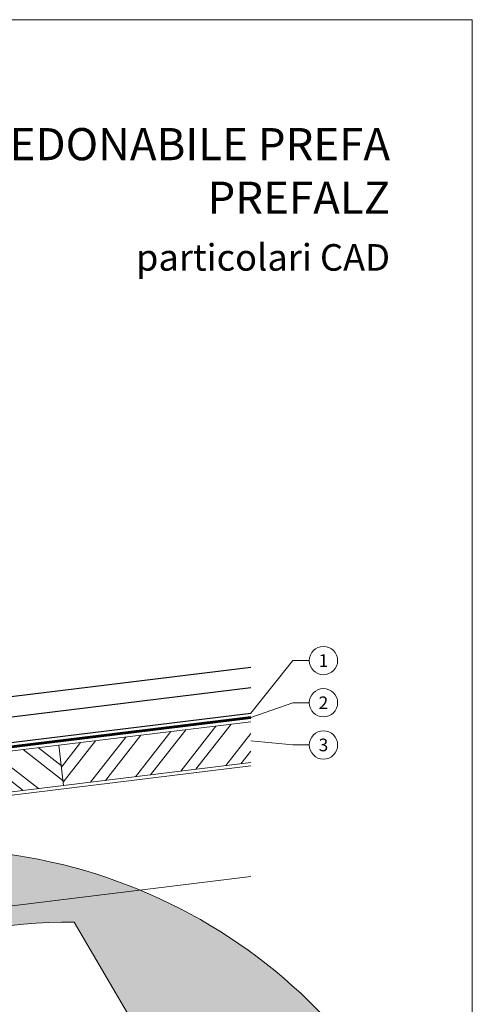
# Model space of a CAD drawing. Units: millimetres. Extents: x -10432 to 26190, y -8674 to -7202.
# Drawn here: x 18745 to 19013, y -8153 to -7570 of the extents above; entities that cross this region are included whole.
import ezdxf
from ezdxf.enums import TextEntityAlignment as Align

# ---------------------------------------------------------------- set-up
doc = ezdxf.new("R2010")
doc.units = ezdxf.units.MM
doc.linetypes.add('Trennlage', pattern=[30, 12, -18])
for name, color, linetype, lineweight, true_color in [('01_PREFA-Dachprodukt', 7, 'Continuous', 25, 0xe1000f), ('04_Trennlage', 7, 'Continuous', 25, 0x505f69), ('04_Trennlage_Linie', 7, 'Continuous', 0, 0x505f69), ('06_Holz', 7, 'Continuous', 15, 0x8296a0), ('06_Holzschfraffur', 7, 'Continuous', 13, 0xdce6eb), ('08_Bemassung', 7, 'Continuous', 5, 0x505f69), ('10_Blattrahmen', 7, 'Continuous', 20, 0x000000), ('99_Text_1_DE', 7, 'Continuous', 25, 0xe1000f)]:
    doc.layers.add(name, color=color, linetype=linetype, lineweight=lineweight, true_color=true_color)
doc.layers.add('99_Text_2_DE', color=7, linetype='Continuous')
doc.layers.add('Hdgrd_hell', color=250, linetype='Continuous', lineweight=13)
doc.styles.add('Arial', font='arial.ttf')
doc.styles.add('PREFA_Standard', font='arial.ttf', dxfattribs={"height": 20})

# ---------------------------------------------------------------- blocks, each defined once
blk = doc.blocks.new('A$C3A5B5D45')
at = {"layer": 'Hdgrd_hell'}
h = blk.add_hatch(color=256, dxfattribs=at)
h.dxf.hatch_style = 1
h.paths.add_polyline_path([(-138.5169126729597, 48.69900713714787), (-138.5169126729597, 127.8776936357649), (-71.3451637433318, 127.8776936357649), (-71.3451637433318, 108.2581960962821), (-114.2341916908845, 108.2581960962821), (-114.2341916908845, 97.04705464515291), (-75.91783388359909, 97.04705464515291), (-75.91783388359909, 79.52964612775986), (-114.2341916908845, 79.52964612775986), (-114.2341916908845, 68.31850467662798), (-71.3451637433318, 68.31850467662798), (-71.3451637433318, 48.69900713714787)], flags=16)
h.paths.add_polyline_path([(-63.70977923308965, 48.69900713714787), (-63.70977923308965, 127.8776936357649), (-0.3081177496787859, 127.8776936357649), (-0.3081177496787859, 108.2581960962821), (-39.42705825101439, 108.2581960962821), (-39.42705825101439, 97.04705464515291), (-10.95843396988494, 97.04705464515291), (-10.95843396988494, 79.52964612775986), (-39.42705825103621, 79.52964612775986), (-39.42705825103621, 48.69900713714787)], flags=16)
h.paths.add_polyline_path([(-144.0145334085682, 48.69900713714787), (-168.2972543906435, 48.69900713714787, 0.121611479332657), (-174.5608894012767, 74.62477174288915), (-195.4465729219737, 74.62477174288915), (-195.4465729219955, 48.69900713714787), (-219.729293904049, 48.69900713714787), (-219.729293904049, 127.8776936357649), (-169.8751429279801, 127.8776936357649, -0.776612108284443), (-159.1188973418648, 85.78152063925927, -0.2715588927950697), (-145.9364675636316, 63.75152354921306, 0.02434541649047828)], flags=16)
h.paths.add_polyline_path([(-17.21499824830244, 48.69900713714787), (12.17525039110478, 127.8776936357649), (24.52345170202898, 127.8776936357649), (36.87165301295317, 127.8776936357649), (66.26190165233857, 48.69900713714787), (42.1341036104277, 48.69900713714787), (38.36005530852708, 59.91014858827975), (10.68684809550905, 59.91014858827975), (6.912799793608428, 48.69900713714787)], flags=16)
h.paths.add_polyline_path([(-178.3623156010726, 91.44148391958493), (-195.4465729219737, 91.44148391958288), (-195.4465729219737, 108.2581960962821), (-178.3623156010726, 108.2581960962827, -1)], flags=0)
h.paths.add_polyline_path([(16.58379856722604, 77.42755710567008), (24.52345170202898, 100.4036613418707), (32.46310483681009, 77.42755710567008)], flags=0)
h.paths.add_polyline_path([(-174.3109862948622, 137.3396829271564), (-197.7579257123725, 144.124980532521), (-224.4929761170351, 138.8552643270682), (-227.1373847188515, 233.0278849904378), (-277.2446770824317, 271.2233714524771), (-304.3924605876819, 230.5079322322706), (-324.1602537506769, 236.6786963255806), (-349.1192831515655, 231.5829639836491), (-319.0517775542248, 401.3379454612011, 0.2764152699815586), (-364.7089138159154, 383.7230855971277, 0.5762430338794987), (-353.5036439593823, 359.5886865591199), (-352.1125170283267, 326.0079745103546, -0.1722430724175441), (-382.3401347745803, 341.3083594597813, -0.04026115715107969), (-384.5879186015809, 344.6293084152223, -0.1920052537885769), (-384.9093548082838, 358.4821067677169, 0.05195226007538383), (-383.083506172552, 363.6068300418558, 0.04372535659240664), (-382.8826082899905, 366.6394542768955), (-382.8826082899905, 374.6523887470223, -0.1539147210600023), (-377.5672539535408, 391.5105389332073, -0.05376608978935866), (-373.9642582437955, 396.1597864353687, -0.1891074373801332), (-321.0773829236095, 420.4328388935362, -0.01447782146827953), (-313.6824029434065, 420.5244667764589, 0.1739688520247412), (-270.3306566009469, 438.3219751936233, -0.01771094241901691), (-245.5018243784925, 462.9198132064346, -0.1086846362407494), (-148.2070725814337, 517.7087718140799, -0.08162839054741745), (-37.79639702185523, 536.1309001147081), (65.58332871281891, 359.6711724379518, -0.06105978905761692), (130.4274058972715, 357.3855508073405, -0.08894104778505131), (157.5189695913887, 347.2691449866868, -0.06727585778709512), (164.2369899297992, 341.9828745900106, -0.3152987888789261), (167.9719636730388, 320.8007859032421, -0.08186676373752932), (140.9814404458284, 287.5176836333856, 0.414213562373362), (140.981440445823, 306.7424914456085, 0.07149014067290456), (131.0015594345405, 313.3306119790348, 0.100450376638281), (120.4543440622401, 315.5016271356778, 0.04323846041830268), (91.69139294770139, 315.1070969162663), (102.8956695628076, 295.9824224574375), (69.9953517735994, 262.8832529114286), (135.5966755616901, 138.6781383778184), (103.3605723170331, 143.3444279789287), (80.52674489701167, 136.8024593385057), (6.330114971962757, 200.0010564880483), (-6.177322349911265, 187.1008946867273), (-82.71530261619046, 187.1008946867273), (-111.9940979046369, 216.5016831810306), (-136.5988479304651, 216.5016831810306)], flags=16)
h.paths.add_polyline_path([(-253.2166388639653, 71.82198638010459), (-267.5385130254363, 71.8219863801055), (-267.5385130254363, 48.69900713714787), (-291.8212340075115, 48.69900713714787), (-291.8212340075115, 127.8776936357649), (-253.2166388639598, 127.8776936357631, -1)], flags=16)
h.paths.add_polyline_path([(-253.9575665128432, 91.44148391958493), (-267.5385130254363, 91.44148391958288), (-267.5385130254363, 108.2581960962821), (-253.9575665128432, 108.2581960962827, -1)], flags=0)
h.paths.add_polyline_path([(-178.3100540382948, 288.4060170348009, -0.08186676373752033), (-205.3005772655015, 321.6891193046538, -0.3152987888790683), (-201.5656035222582, 342.8712079914296, -0.06727585778541038), (-194.8475831840078, 348.1574783879953, -0.08894104778563822), (-167.7560194897014, 358.2738842087558, -0.06317566697075064), (-100.6731247646803, 360.3553214841329, -0.3888787318520546), (-87.76381701276478, 348.5261203561211, -0.0333022410922028), (-87.76381701276114, 322.8628374965022, -0.4931454260314999), (-105.1052335642889, 311.815136731261, 0.08001401809553026), (-158.2020910201991, 316.383385452659, 0.0969191485700862), (-168.330173026965, 314.2189453804519, 0.07149014067294061), (-178.3100540382948, 307.6308248470152, 0.4142135623730988)], flags=0)
edge = h.paths.add_edge_path()
edge.add_line((-231.5652301865211, 1.105036062654108e-10), (2.637534635141492e-10, 1.105036062654108e-10))
edge.add_arc((-115.7826150931287, 276.7569078491022), 300, 292.7022363548454, 607.2977636451548)
h = blk.add_hatch(color=256, dxfattribs=at)
h.dxf.hatch_style = 1
h.paths.add_polyline_path([(-138.5169126729597, 48.69900713714787), (-138.5169126729597, 127.8776936357649), (-71.3451637433318, 127.8776936357649), (-71.3451637433318, 108.2581960962821), (-114.2341916908845, 108.2581960962821), (-114.2341916908845, 97.04705464515291), (-75.91783388359909, 97.04705464515291), (-75.91783388359909, 79.52964612775986), (-114.2341916908845, 79.52964612775986), (-114.2341916908845, 68.31850467662798), (-71.3451637433318, 68.31850467662798), (-71.3451637433318, 48.69900713714787)], flags=16)
h.paths.add_polyline_path([(-63.70977923308965, 48.69900713714787), (-63.70977923308965, 127.8776936357649), (-0.3081177496787859, 127.8776936357649), (-0.3081177496787859, 108.2581960962821), (-39.42705825101439, 108.2581960962821), (-39.42705825101439, 97.04705464515291), (-10.95843396988494, 97.04705464515291), (-10.95843396988494, 79.52964612775986), (-39.42705825103621, 79.52964612775986), (-39.42705825103621, 48.69900713714787)], flags=16)
h.paths.add_polyline_path([(-144.0145334085682, 48.69900713714787), (-168.2972543906435, 48.69900713714787, 0.121611479332657), (-174.5608894012767, 74.62477174288915), (-195.4465729219737, 74.62477174288915), (-195.4465729219955, 48.69900713714787), (-219.729293904049, 48.69900713714787), (-219.729293904049, 127.8776936357649), (-169.8751429279801, 127.8776936357649, -0.776612108284443), (-159.1188973418648, 85.78152063925927, -0.2715588927950697), (-145.9364675636316, 63.75152354921306, 0.02434541649047828)], flags=16)
h.paths.add_polyline_path([(-17.21499824830244, 48.69900713714787), (12.17525039110478, 127.8776936357649), (24.52345170202898, 127.8776936357649), (36.87165301295317, 127.8776936357649), (66.26190165233857, 48.69900713714787), (42.1341036104277, 48.69900713714787), (38.36005530852708, 59.91014858827975), (10.68684809550905, 59.91014858827975), (6.912799793608428, 48.69900713714787)], flags=16)
h.paths.add_polyline_path([(-178.3623156010726, 91.44148391958493), (-195.4465729219737, 91.44148391958288), (-195.4465729219737, 108.2581960962821), (-178.3623156010726, 108.2581960962827, -1)], flags=0)
h.paths.add_polyline_path([(16.58379856722604, 77.42755710567008), (24.52345170202898, 100.4036613418707), (32.46310483681009, 77.42755710567008)], flags=0)
h.paths.add_polyline_path([(-174.3109862948622, 137.3396829271564), (-197.7579257123725, 144.124980532521), (-224.4929761170351, 138.8552643270682), (-227.1373847188515, 233.0278849904378), (-277.2446770824317, 271.2233714524771), (-304.3924605876819, 230.5079322322706), (-324.1602537506769, 236.6786963255806), (-349.1192831515655, 231.5829639836491), (-319.0517775542248, 401.3379454612011, 0.2764152699815586), (-364.7089138159154, 383.7230855971277, 0.5762430338794987), (-353.5036439593823, 359.5886865591199), (-352.1125170283267, 326.0079745103546, -0.1722430724175441), (-382.3401347745803, 341.3083594597813, -0.04026115715107969), (-384.5879186015809, 344.6293084152223, -0.1920052537885769), (-384.9093548082838, 358.4821067677169, 0.05195226007538383), (-383.083506172552, 363.6068300418558, 0.04372535659240664), (-382.8826082899905, 366.6394542768955), (-382.8826082899905, 374.6523887470223, -0.1539147210600023), (-377.5672539535408, 391.5105389332073, -0.05376608978935866), (-373.9642582437955, 396.1597864353687, -0.1891074373801332), (-321.0773829236095, 420.4328388935362, -0.01447782146827953), (-313.6824029434065, 420.5244667764589, 0.1739688520247412), (-270.3306566009469, 438.3219751936233, -0.01771094241901691), (-245.5018243784925, 462.9198132064346, -0.1086846362407494), (-148.2070725814337, 517.7087718140799, -0.08162839054741745), (-37.79639702185523, 536.1309001147081), (65.58332871281891, 359.6711724379518, -0.06105978905761692), (130.4274058972715, 357.3855508073405, -0.08894104778505131), (157.5189695913887, 347.2691449866868, -0.06727585778709512), (164.2369899297992, 341.9828745900106, -0.3152987888789261), (167.9719636730388, 320.8007859032421, -0.08186676373752932), (140.9814404458284, 287.5176836333856, 0.414213562373362), (140.981440445823, 306.7424914456085, 0.07149014067290456), (131.0015594345405, 313.3306119790348, 0.100450376638281), (120.4543440622401, 315.5016271356778, 0.04323846041830268), (91.69139294770139, 315.1070969162663), (102.8956695628076, 295.9824224574375), (69.9953517735994, 262.8832529114286), (135.5966755616901, 138.6781383778184), (103.3605723170331, 143.3444279789287), (80.52674489701167, 136.8024593385057), (6.330114971962757, 200.0010564880483), (-6.177322349911265, 187.1008946867273), (-82.71530261619046, 187.1008946867273), (-111.9940979046369, 216.5016831810306), (-136.5988479304651, 216.5016831810306)], flags=16)
h.paths.add_polyline_path([(-253.2166388639653, 71.82198638010459), (-267.5385130254363, 71.8219863801055), (-267.5385130254363, 48.69900713714787), (-291.8212340075115, 48.69900713714787), (-291.8212340075115, 127.8776936357649), (-253.2166388639598, 127.8776936357631, -1)], flags=16)
h.paths.add_polyline_path([(-253.9575665128432, 91.44148391958493), (-267.5385130254363, 91.44148391958288), (-267.5385130254363, 108.2581960962821), (-253.9575665128432, 108.2581960962827, -1)], flags=0)
h.paths.add_polyline_path([(-178.3100540382948, 288.4060170348009, -0.08186676373752033), (-205.3005772655015, 321.6891193046538, -0.3152987888790683), (-201.5656035222582, 342.8712079914296, -0.06727585778541038), (-194.8475831840078, 348.1574783879953, -0.08894104778563822), (-167.7560194897014, 358.2738842087558, -0.06317566697075064), (-100.6731247646803, 360.3553214841329, -0.3888787318520546), (-87.76381701276478, 348.5261203561211, -0.0333022410922028), (-87.76381701276114, 322.8628374965022, -0.4931454260314999), (-105.1052335642889, 311.815136731261, 0.08001401809553026), (-158.2020910201991, 316.383385452659, 0.0969191485700862), (-168.330173026965, 314.2189453804519, 0.07149014067294061), (-178.3100540382948, 307.6308248470152, 0.4142135623730988)], flags=0)
edge = h.paths.add_edge_path()
edge.add_line((-231.5652301865211, 1.105036062654108e-10), (2.637534635141492e-10, 1.105036062654108e-10))
edge.add_arc((-115.7826150931287, 276.7569078491022), 300, 292.7022363548454, 607.2977636451548)
at = {"layer": 'Hdgrd_hell', "lineweight": 5}
blk.add_lwpolyline([(-245.5018243784943, 462.9198132064337, -0.108684636240751), (-148.2070725814337, 517.7087718140799, -0.08162839054741748), (-37.79639702185523, 536.1309001147081), (65.58332871281891, 359.6711724379518, -0.06105978905761925)], format="xyb", dxfattribs=at)
blk.add_lwpolyline([(-245.5018243784943, 462.9198132064337, -0.108684636240751), (-148.2070725814337, 517.7087718140799, -0.08162839054741748), (-37.79639702185523, 536.1309001147081), (65.58332871281891, 359.6711724379518, -0.06105978905761925)], format="xyb", dxfattribs=at)
blk.add_arc((-115.7826150931287, 276.7569078491022), 300, 292.7022363547908, 247.2977636452092, dxfattribs=at)
blk.add_arc((-115.7826150931287, 276.7569078491022), 300, 292.7022363547908, 247.2977636452092, dxfattribs=at)

msp = doc.modelspace()

# ---------------------------------------------------------------- hatches: boundary and pattern name
at = {"layer": '06_Holzschfraffur'}
h = msp.add_hatch(dxfattribs=at)
h.set_pattern_fill('ANSI32', color=256, scale=2, angle=6.999999850275852, style=0)
h.set_pattern_definition([(51.99999985027586, (10970.62795433711, -8681.656402806255), (-15.01160482555976, 11.72835114418181), []), (51.99999985027586, (10979.54127684372, -8680.561984439739), (-15.01160482555976, 11.72835114418181), [])])
h.paths.add_polyline_path([(18881.9740003797, -8010.120578819634), (18881.97400037971, -7985.940343027989), (18768.15917496048, -7999.915045637948), (18771.08403912453, -8023.736153286876)])
h = msp.add_hatch(dxfattribs=at)
h.set_pattern_fill('ANSI32', color=256, scale=2, angle=276.9999998502759, style=0)
h.set_pattern_definition([(321.9999998502758, (10643.08772394616, -8721.873285088788), (11.7283511441818, 15.01160482555977), []), (321.9999998502758, (10644.18214231267, -8730.786607595386), (11.7283511441818, 15.01160482555977), [])])
h.paths.add_polyline_path([(18604.38905982732, -8020.023487313591), (18607.31392399462, -8043.844594962121), (18771.08403912453, -8023.736153286876), (18768.15917496047, -7999.915045637948)])

# ---------------------------------------------------------------- linework, layer by layer
at = {"layer": '01_PREFA-Dachprodukt'}
for p, q in [((18706.29488795807, -7975.146077422168), (18881.97400037971, -7953.575394743666)), ((18732.1349558735, -7984.063433934978), (18881.97400037971, -7965.665512649173)), ((18354.8194884971, -8045.504595300546), (18881.97400037971, -7980.778160031056))]:
    msp.add_line(p, q, dxfattribs=at)
at = {"layer": '04_Trennlage', "linetype": 'Trennlage', "ltscale": 0.5, "const_width": 0.9999999999999998, "flags": 128}
msp.add_lwpolyline([(18354.8194884971, -8048.022457976645), (18881.97400037971, -7983.429744800467)], dxfattribs=at)
at = {"layer": '04_Trennlage_Linie', "ltscale": 5, "flags": 128}
for points in [[(18354.8194884971, -8047.518718499061), (18881.97400037971, -7982.926005325743)], [(18354.8194884971, -8048.526197454229), (18881.97400037971, -7983.93348427519)]]:
    msp.add_lwpolyline(points, dxfattribs=at)
at = {"layer": '06_Holz'}
for points in [[(18881.97400037971, -7985.940343027993), (18768.15917496048, -7999.915045637948), (18771.08403912453, -8023.736153286876), (18881.97400037971, -8010.120578452628)], [(18354.8194884971, -8076.86203327704), (18881.97400037971, -8012.13559800755)], [(18354.8194884971, -8142.350171931864), (18881.97400037971, -8077.623736662374)]]:
    msp.add_lwpolyline(points, dxfattribs=at)
msp.add_lwpolyline([(18607.31392399462, -8043.844594962121), (18771.08403912453, -8023.736153286876), (18768.15917496047, -7999.915045637948), (18604.38905983057, -8020.023487313194)], close=True, dxfattribs=at)
at = {"layer": '08_Bemassung'}
for p, q in [((18906.90083524412, -7949.699544625455), (18881.97400037971, -7980.778160031056)), ((18916.60740172619, -7949.699544625455), (18906.90083524412, -7949.699544625455)), ((18906.90083524412, -7974.699544625455), (18881.97400037971, -7983.429744800467)), ((18916.60740172619, -7974.699544625455), (18906.90083524412, -7974.699544625455)), ((18906.90083524412, -7999.699544625455), (18881.97400037971, -7997.163546978088)), ((18916.60740172619, -7999.699544625455), (18906.90083524412, -7999.699544625455))]:
    msp.add_line(p, q, dxfattribs=at)
for centre in [(18925.00742616146, -7949.699544625455), (18925.00742616146, -7974.699544625455), (18925.00742616146, -7999.699544625455)]:
    msp.add_circle(centre, 8.400024435274421, dxfattribs=at)
at = {"layer": '10_Blattrahmen'}
msp.add_lwpolyline([(18232.30729464846, -8674.155284253065), (19013.08725403908, -8674.155284253065), (19013.08725403908, -7569.909341686318), (18232.30729464846, -7569.909341686318)], close=True, dxfattribs=at)

# ---------------------------------------------------------------- block references
at = {"layer": 'Hdgrd_hell', "xscale": 1.062286924515199, "yscale": 1.062286924515199, "zscale": 1.062286924515199}
msp.add_blockref('A$C3A5B5D45', (18817.39553478413, -8674.155284253076), dxfattribs=at)

# ---------------------------------------------------------------- texts
at = {"layer": '08_Bemassung', "style": 'PREFA_Standard'}
for s, p in [('1', (18925.00742616146, -7949.699544625455)), ('2', (18925.00742616146, -7974.699544625455)), ('3', (18925.00742616146, -7999.699544625455))]:
    msp.add_text(s, height=7.5, dxfattribs=at).set_placement(p, align=Align.MIDDLE_CENTER)
at = {"layer": '99_Text_1_DE', "insert": (18964.48948279573, -7659.541735987732), "char_height": 19.05, "attachment_point": 6, "style": 'Arial'}
msp.add_mtext_dynamic_manual_height_columns('GRIGLIA PEDONABILE PREFA\\PPREFALZ', width=878.5271348232338, gutter_width=12.5, heights=[0], dxfattribs=at)
at = {"layer": '99_Text_2_DE', "insert": (18964.48948279573, -7710.775096278834), "char_height": 15.74999999999998, "attachment_point": 6, "style": 'Arial'}
msp.add_mtext_dynamic_manual_height_columns('particolari CAD', width=878.5271348232338, gutter_width=12.5, heights=[0], dxfattribs=at)

doc.saveas('drawing.dxf')
